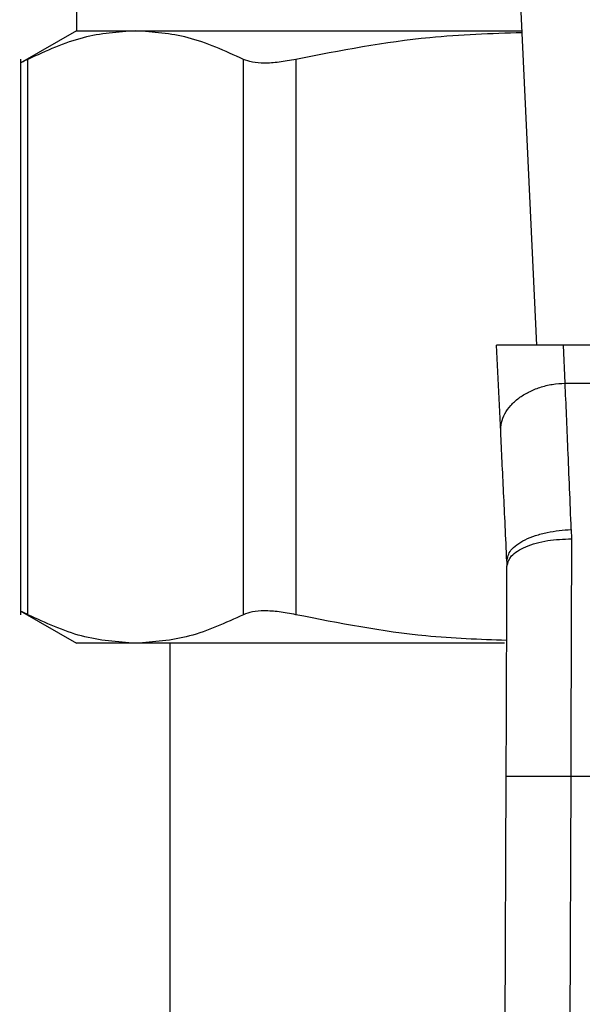
# Model space of a CAD drawing. Extents: x 0.4 to 10.6, y 0.4 to 8.1.
# Drawn here: x 7.2 to 7.2, y 5.3 to 5.4 of the extents above; entities that cross this region are included whole.
import ezdxf

# ---------------------------------------------------------------- set-up
doc = ezdxf.new("R2010")
doc.units = 0
doc.linetypes.add('SLD-SOLID', pattern=[0])
doc.layers.get('0').update_dxf_attribs({"linetype": 'CONTINUOUS'})

msp = doc.modelspace()

# ---------------------------------------------------------------- linework, layer by layer
at = {"color": 7, "linetype": 'SLD-SOLID'}
for p, q in [((7.222616, 5.35913), (7.221362, 5.385451)), ((7.194508, 5.381666), (7.194508, 5.378323)), ((7.194508, 5.378323), (7.19108, 5.376343)), ((7.194508, 5.378323), (7.198119, 5.378323)), ((7.198119, 5.378323), (7.221702, 5.378323)), ((7.191086, 5.376583), (7.191086, 5.34266)), ((7.191536, 5.342666), (7.191536, 5.376577)), ((7.204703, 5.342666), (7.204703, 5.376577)), ((7.207899, 5.376577), (7.207899, 5.342666)), ((7.224226, 5.35913), (7.220152, 5.35913)), ((7.220404, 5.353836), (7.220152, 5.35913)), ((7.224337, 5.356807), (7.224226, 5.35913)), ((7.259672, 5.35913), (7.224226, 5.35913)), ((7.224337, 5.356807), (7.259561, 5.356807)), ((7.224713, 5.347875), (7.224724, 5.347305)), ((7.22078, 5.345939), (7.220787, 5.345637)), ((7.19108, 5.342901), (7.194508, 5.340921)), ((7.198119, 5.340921), (7.194508, 5.340921)), ((7.220631, 5.340921), (7.198119, 5.340921)), ((7.200217, 5.340921), (7.200217, 5.279897)), ((7.220493, 5.265198), (7.22074, 5.332811)), ((7.224677, 5.332796), (7.22443, 5.265184)), ((7.224677, 5.332796), (7.259221, 5.332796))]:
    msp.add_line(p, q, dxfattribs=at)
for points, knots in [([(7.198119, 5.378323), (7.19705, 5.378248), (7.194839, 5.378093), (7.192661, 5.377093), (7.191536, 5.376577)], [0, 0, 0, 0, 0.483572, 1, 1, 1, 1]), ([(7.204703, 5.376577), (7.203578, 5.377093), (7.201399, 5.378093), (7.199189, 5.378248), (7.198119, 5.378323)], [0, 0, 0, 0, 0.516452, 1, 1, 1, 1]), ([(7.221707, 5.378208), (7.219824, 5.378146), (7.215185, 5.377992), (7.210615, 5.377105), (7.207899, 5.376577)], [0, 0, 0, 0, 0.405971, 1, 1, 1, 1]), ([(7.191536, 5.376577), (7.191404, 5.37651), (7.191145, 5.376377), (7.191105, 5.376357), (7.191086, 5.376347)], [0, 0, 0, 0, 0.504669, 1, 1, 1, 1]), ([(7.207899, 5.376577), (7.20755, 5.376511), (7.206857, 5.376381), (7.20596, 5.37633), (7.205205, 5.376381), (7.204872, 5.376511), (7.204703, 5.376577)], [0, 0, 0, 0, 0.2523373, 0.500063, 0.7476645, 1, 1, 1, 1]), ([(7.220404, 5.353836), (7.220411, 5.354023), (7.220424, 5.354396), (7.220642, 5.354942), (7.220997, 5.355452), (7.221489, 5.355904), (7.222095, 5.356281), (7.22279, 5.356565), (7.223548, 5.356756), (7.224074, 5.35679), (7.224337, 5.356807)], [0, 0, 0, 0, 0.1249981, 0.2499989, 0.3750008, 0.4999988, 0.6250001, 0.7500002, 0.8750029, 1, 1, 1, 1]), ([(7.224713, 5.347875), (7.224642, 5.349554), (7.224506, 5.352791), (7.224392, 5.355503), (7.224337, 5.356807)], [0, 0, 0, 0, 0.51893, 1, 1, 1, 1]), ([(7.22078, 5.345939), (7.220712, 5.347371), (7.220576, 5.350234), (7.220461, 5.352635), (7.220404, 5.353836)], [0, 0, 0, 0, 0.500052, 1, 1, 1, 1]), ([(7.22078, 5.345939), (7.220823, 5.346164), (7.22089, 5.346509), (7.221372, 5.346943), (7.221878, 5.347249), (7.222512, 5.347505), (7.223439, 5.347765), (7.224211, 5.347832), (7.224713, 5.347875)], [0, 0, 0, 0, 0.238672, 0.367535, 0.499311, 0.631192, 0.760346, 1, 1, 1, 1]), ([(7.220787, 5.345637), (7.22084, 5.345847), (7.220921, 5.346171), (7.22141, 5.34656), (7.221917, 5.346828), (7.222546, 5.347043), (7.223464, 5.347251), (7.224227, 5.347283), (7.224724, 5.347305)], [0, 0, 0, 0, 0.238604, 0.367239, 0.498776, 0.630487, 0.759645, 1, 1, 1, 1]), ([(7.224724, 5.347305), (7.224716, 5.344977), (7.2247, 5.340321), (7.224685, 5.335304), (7.224677, 5.332796)], [0, 0, 0, 0, 0.5000012, 1, 1, 1, 1]), ([(7.22074, 5.332811), (7.220748, 5.335028), (7.220764, 5.339463), (7.220779, 5.343579), (7.220787, 5.345637)], [0, 0, 0, 0, 0.500013, 1, 1, 1, 1]), ([(7.191536, 5.342666), (7.191413, 5.342729), (7.19117, 5.342854), (7.191047, 5.342916), (7.191086, 5.342897), (7.191086, 5.342897)], [0, 0, 0, 0, 0.502135, 0.999259, 1, 1, 1, 1]), ([(7.198119, 5.340921), (7.197018, 5.341), (7.194807, 5.34116), (7.192629, 5.342163), (7.191536, 5.342666)], [0, 0, 0, 0, 0.498035, 1, 1, 1, 1]), ([(7.204703, 5.342666), (7.203609, 5.342163), (7.201431, 5.34116), (7.19922, 5.341), (7.198119, 5.340921)], [0, 0, 0, 0, 0.502141, 1, 1, 1, 1]), ([(7.207899, 5.342666), (7.207551, 5.342732), (7.206858, 5.342863), (7.205961, 5.342914), (7.205204, 5.342863), (7.204871, 5.342732), (7.204703, 5.342666)], [0, 0, 0, 0, 0.251078, 0.499635, 0.748579, 1, 1, 1, 1]), ([(7.22077, 5.341091), (7.219123, 5.341151), (7.214798, 5.341307), (7.210537, 5.342146), (7.207899, 5.342666)], [0, 0, 0, 0, 0.3808614, 1, 1, 1, 1]), ([(7.22074, 5.332811), (7.220793, 5.33281), (7.220873, 5.33281), (7.221364, 5.332808), (7.221873, 5.332806), (7.222503, 5.332804), (7.22342, 5.332801), (7.224182, 5.332798), (7.224677, 5.332796)], [0, 0, 0, 0, 0.239456, 0.3683659, 0.5000013, 0.6316436, 0.7605453, 1, 1, 1, 1])]:
    msp.add_open_spline(points, degree=3, knots=knots, dxfattribs=at)

doc.saveas('drawing.dxf')
